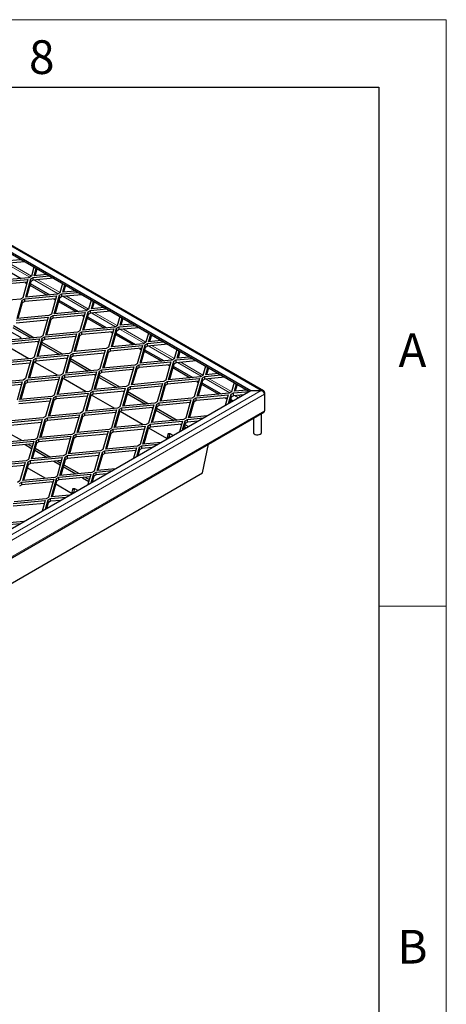
# Model space of a CAD drawing. Units: millimetres. Extents: x 15 to 2021, y 5 to 1440.
# Drawn here: x 1857 to 2015, y 1075 to 1440 of the extents above; entities that cross this region are included whole.
import ezdxf

# ---------------------------------------------------------------- set-up
doc = ezdxf.new("R2010")
doc.units = ezdxf.units.MM
doc.header["$LTSCALE"] = 10
doc.layers.get('0').update_dxf_attribs({"color": 1})
doc.layers.add('35573', color=7, linetype='Continuous')
doc.styles.add('SLDTEXTSTYLE2', font='TXT', dxfattribs={"width": 0.605})

# ---------------------------------------------------------------- blocks, each defined once
blk = doc.blocks.new('ISO_view')
at = {"color": 7, "linetype": 'Continuous', "lineweight": 30}
for p, q in [((59.354, 51.418), (86.497, 35.749)), ((59.354, 51.295), (86.391, 35.687)), ((87.47, 35.72), (59.504, 51.865)), ((68.236, 45.372), (69.421, 45.484)), ((69.725, 45.308), (68.236, 45.168)), ((68.014, 44.908), (69.461, 44.073)), ((70.409, 44.913), (70.216, 44.229)), ((70.43, 44.271), (70.583, 44.813)), ((70.633, 44.784), (70.49, 44.277)), ((67.599, 43.78), (69.966, 44.003)), ((70.039, 44.127), (67.673, 43.904)), ((69.966, 44.003), (69.579, 42.637)), ((69.794, 42.679), (70.18, 44.045)), ((70.18, 43.841), (69.853, 42.685)), ((70.216, 44.229), (70.039, 44.127)), ((70.18, 44.045), (70.357, 44.147)), ((70.18, 43.841), (70.18, 44.045)), ((70.357, 43.943), (70.18, 43.841)), ((70.357, 44.147), (71.542, 44.259)), ((70.357, 43.943), (70.357, 44.147)), ((71.846, 44.084), (70.357, 43.943)), ((71.368, 44.36), (70.43, 44.271)), ((69.906, 43.793), (67.599, 43.576)), ((69.757, 43.779), (69.882, 43.707)), ((70.106, 43.578), (71.4, 42.831)), ((70.136, 43.683), (71.582, 42.848)), ((72.531, 43.689), (72.337, 43.005)), ((72.552, 43.047), (72.705, 43.588)), ((73.49, 43.135), (72.552, 43.047)), ((72.754, 43.56), (72.611, 43.052)), ((69.403, 42.535), (67.036, 42.312)), ((69.158, 41.087), (69.544, 42.453)), ((69.579, 42.637), (69.403, 42.535)), ((69.544, 42.453), (69.721, 42.555)), ((69.544, 42.249), (69.544, 42.453)), ((69.721, 42.555), (72.087, 42.779)), ((72.028, 42.569), (69.721, 42.351)), ((69.721, 42.351), (69.721, 42.555)), ((72.16, 42.902), (69.794, 42.679)), ((72.087, 42.779), (71.701, 41.413)), ((71.878, 42.555), (72.003, 42.483)), ((71.915, 41.455), (72.302, 42.821)), ((72.302, 42.617), (71.975, 41.46)), ((72.337, 43.005), (72.16, 42.902)), ((72.257, 42.459), (73.704, 41.623)), ((72.302, 42.821), (72.478, 42.923)), ((72.302, 42.617), (72.302, 42.821)), ((72.478, 42.719), (72.302, 42.617)), ((72.478, 42.923), (73.664, 43.035)), ((72.478, 42.719), (72.478, 42.923)), ((73.968, 42.859), (72.478, 42.719)), ((74.652, 42.464), (74.458, 41.78)), ((69.544, 42.249), (69.217, 41.093)), ((69.721, 42.351), (69.544, 42.249)), ((74.282, 41.678), (71.915, 41.455)), ((72.227, 42.353), (73.521, 41.606)), ((74.458, 41.78), (74.282, 41.678)), ((74.423, 41.596), (74.6, 41.698)), ((74.6, 41.698), (75.785, 41.81)), ((74.6, 41.494), (74.6, 41.698)), ((74.673, 41.822), (74.826, 42.364)), ((75.611, 41.911), (74.673, 41.822)), ((74.876, 42.335), (74.732, 41.828)), ((69.084, 40.963), (71.451, 41.187)), ((71.391, 40.977), (69.084, 40.759)), ((71.524, 41.31), (69.158, 41.087)), ((71.451, 41.187), (71.064, 39.821)), ((71.279, 39.863), (71.665, 41.229)), ((71.665, 41.025), (71.338, 39.868)), ((71.701, 41.413), (71.524, 41.31)), ((71.665, 41.229), (71.842, 41.331)), ((71.665, 41.025), (71.665, 41.229)), ((71.842, 41.127), (71.665, 41.025)), ((71.842, 41.331), (74.208, 41.554)), ((74.149, 41.344), (71.842, 41.127)), ((71.842, 41.127), (71.842, 41.331)), ((74.208, 41.554), (73.822, 40.188)), ((74, 41.33), (74.125, 41.258)), ((74.037, 40.23), (74.423, 41.596)), ((74.423, 41.392), (74.096, 40.236)), ((74.348, 41.129), (75.643, 40.382)), ((74.378, 41.234), (75.825, 40.399)), ((74.423, 41.392), (74.423, 41.596)), ((74.6, 41.494), (74.423, 41.392)), ((76.089, 41.635), (74.6, 41.494)), ((76.773, 41.24), (76.58, 40.555)), ((76.794, 40.598), (76.947, 41.139)), ((76.997, 41.11), (76.854, 40.603)), ((68.843, 40.429), (70.188, 39.653)), ((68.883, 40.57), (70.432, 39.675)), ((73.822, 40.188), (73.645, 40.086)), ((73.963, 40.106), (76.33, 40.329)), ((76.403, 40.453), (74.037, 40.23)), ((76.33, 40.329), (75.943, 38.963)), ((76.158, 39.006), (76.544, 40.372)), ((76.58, 40.555), (76.403, 40.453)), ((76.544, 40.372), (76.721, 40.474)), ((76.544, 40.167), (76.544, 40.372)), ((76.721, 40.27), (76.544, 40.167)), ((76.721, 40.474), (77.906, 40.585)), ((76.721, 40.27), (76.721, 40.474)), ((78.21, 40.41), (76.721, 40.27)), ((77.732, 40.686), (76.794, 40.598)), ((68.448, 39.371), (70.814, 39.595)), ((70.887, 39.718), (68.521, 39.495)), ((68.744, 40.078), (69.349, 39.729)), ((70.814, 39.595), (70.428, 38.229)), ((70.642, 38.271), (71.029, 39.637)), ((71.064, 39.821), (70.887, 39.718)), ((71.029, 39.637), (71.206, 39.739)), ((71.029, 39.433), (71.029, 39.637)), ((71.206, 39.535), (71.029, 39.433)), ((71.206, 39.739), (73.572, 39.962)), ((73.513, 39.752), (71.206, 39.535)), ((71.206, 39.535), (71.206, 39.739)), ((73.645, 40.086), (71.279, 39.863)), ((73.572, 39.962), (73.186, 38.596)), ((73.4, 38.638), (73.787, 40.004)), ((73.787, 39.8), (73.459, 38.644)), ((73.787, 40.004), (73.963, 40.106)), ((73.787, 39.8), (73.787, 40.004)), ((73.963, 39.902), (73.787, 39.8)), ((76.27, 40.12), (73.963, 39.902)), ((73.963, 39.902), (73.963, 40.106)), ((76.121, 40.106), (76.246, 40.033)), ((76.544, 40.167), (76.217, 39.011)), ((76.47, 39.904), (77.764, 39.157)), ((76.5, 40.009), (77.946, 39.174)), ((78.895, 40.015), (78.701, 39.331)), ((78.916, 39.373), (79.069, 39.914)), ((79.853, 39.461), (78.916, 39.373)), ((79.118, 39.886), (78.975, 39.379)), ((70.038, 38.106), (68.324, 39.096)), ((70.755, 39.385), (68.448, 39.167)), ((70.667, 39.377), (70.741, 39.334)), ((71.029, 39.433), (70.702, 38.276)), ((70.964, 39.205), (72.31, 38.428)), ((71.004, 39.345), (72.553, 38.451)), ((73.327, 38.514), (75.693, 38.737)), ((75.766, 38.861), (73.4, 38.638)), ((75.693, 38.737), (75.307, 37.371)), ((75.521, 37.414), (75.908, 38.78)), ((75.943, 38.963), (75.766, 38.861)), ((75.908, 38.78), (76.085, 38.882)), ((75.908, 38.575), (75.908, 38.78)), ((76.085, 38.882), (78.451, 39.105)), ((78.392, 38.895), (76.085, 38.678)), ((76.085, 38.678), (76.085, 38.882)), ((78.524, 39.229), (76.158, 39.006)), ((78.451, 39.105), (78.065, 37.739)), ((78.242, 38.881), (78.367, 38.809)), ((78.279, 37.781), (78.666, 39.147)), ((78.666, 38.943), (78.339, 37.787)), ((78.701, 39.331), (78.524, 39.229)), ((78.621, 38.785), (80.068, 37.95)), ((78.666, 39.147), (78.842, 39.249)), ((78.666, 38.943), (78.666, 39.147)), ((78.842, 39.045), (78.666, 38.943)), ((78.842, 39.249), (80.028, 39.361)), ((78.842, 39.045), (78.842, 39.249)), ((80.332, 39.185), (78.842, 39.045)), ((81.016, 38.79), (80.822, 38.106)), ((67.812, 37.779), (70.178, 38.003)), ((70.251, 38.126), (67.885, 37.903)), ((70.178, 38.003), (69.791, 36.637)), ((70.006, 36.679), (70.392, 38.045)), ((70.428, 38.229), (70.251, 38.126)), ((70.392, 38.045), (70.569, 38.147)), ((70.392, 37.841), (70.392, 38.045)), ((70.569, 38.147), (72.936, 38.37)), ((72.876, 38.16), (70.569, 37.943)), ((70.569, 37.943), (70.569, 38.147)), ((73.009, 38.494), (70.642, 38.271)), ((72.936, 38.37), (72.549, 37.004)), ((72.764, 37.046), (73.15, 38.412)), ((72.788, 38.152), (72.862, 38.109)), ((73.15, 38.208), (72.823, 37.052)), ((73.186, 38.596), (73.009, 38.494)), ((73.125, 38.12), (74.674, 37.226)), ((73.15, 38.412), (73.327, 38.514)), ((73.15, 38.208), (73.15, 38.412)), ((73.327, 38.31), (73.15, 38.208)), ((75.634, 38.528), (73.327, 38.31)), ((73.327, 38.31), (73.327, 38.514)), ((75.908, 38.575), (75.581, 37.419)), ((76.085, 38.678), (75.908, 38.575)), ((80.646, 38.004), (78.279, 37.781)), ((78.591, 38.679), (79.885, 37.932)), ((80.822, 38.106), (80.646, 38.004)), ((80.787, 37.922), (80.964, 38.024)), ((80.964, 38.024), (82.149, 38.136)), ((80.964, 37.82), (80.964, 38.024)), ((81.037, 38.148), (81.19, 38.69)), ((81.975, 38.237), (81.037, 38.148)), ((81.24, 38.661), (81.096, 38.154)), ((70.119, 37.793), (67.812, 37.575)), ((70.392, 37.841), (70.065, 36.684)), ((70.569, 37.943), (70.392, 37.841)), ((72.159, 36.882), (70.445, 37.871)), ((75.13, 37.269), (72.764, 37.046)), ((73.086, 37.98), (74.431, 37.203)), ((75.307, 37.371), (75.13, 37.269)), ((75.272, 37.188), (75.448, 37.29)), ((75.448, 37.29), (77.815, 37.513)), ((77.755, 37.303), (75.448, 37.086)), ((75.448, 37.086), (75.448, 37.29)), ((77.888, 37.637), (75.521, 37.414)), ((77.815, 37.513), (77.428, 36.147)), ((77.643, 36.189), (78.029, 37.555)), ((78.029, 37.351), (77.702, 36.195)), ((78.065, 37.739), (77.888, 37.637)), ((78.029, 37.555), (78.206, 37.657)), ((78.029, 37.351), (78.029, 37.555)), ((78.206, 37.453), (78.029, 37.351)), ((78.206, 37.657), (80.572, 37.88)), ((80.513, 37.67), (78.206, 37.453)), ((78.206, 37.453), (78.206, 37.657)), ((80.572, 37.88), (80.186, 36.514)), ((80.364, 37.656), (80.489, 37.584)), ((80.401, 36.556), (80.787, 37.922)), ((80.787, 37.718), (80.46, 36.562)), ((80.712, 37.455), (82.007, 36.708)), ((80.742, 37.56), (82.189, 36.725)), ((80.787, 37.718), (80.787, 37.922)), ((80.964, 37.82), (80.787, 37.718)), ((82.453, 37.961), (80.964, 37.82)), ((83.137, 37.566), (82.944, 36.881)), ((83.158, 36.924), (83.311, 37.465)), ((83.361, 37.436), (83.218, 36.929)), ((69.615, 36.534), (67.248, 36.311)), ((69.791, 36.637), (69.615, 36.534)), ((69.756, 36.453), (69.933, 36.555)), ((69.933, 36.555), (72.299, 36.778)), ((72.24, 36.568), (69.933, 36.351)), ((69.933, 36.351), (69.933, 36.555)), ((72.372, 36.902), (70.006, 36.679)), ((72.299, 36.778), (71.913, 35.412)), ((72.127, 35.454), (72.514, 36.82)), ((72.514, 36.616), (72.187, 35.46)), ((72.549, 37.004), (72.372, 36.902)), ((72.514, 36.82), (72.691, 36.922)), ((72.514, 36.616), (72.514, 36.82)), ((72.691, 36.718), (72.514, 36.616)), ((74.281, 35.657), (72.567, 36.647)), ((72.691, 36.922), (75.057, 37.145)), ((74.998, 36.936), (72.691, 36.718)), ((72.691, 36.718), (72.691, 36.922)), ((75.057, 37.145), (74.67, 35.779)), ((74.885, 35.822), (75.272, 37.188)), ((74.909, 36.927), (74.983, 36.885)), ((75.272, 36.983), (74.944, 35.827)), ((75.207, 36.755), (76.552, 35.979)), ((75.247, 36.896), (76.795, 36.002)), ((75.272, 36.983), (75.272, 37.188)), ((75.448, 37.086), (75.272, 36.983)), ((80.327, 36.432), (82.694, 36.656)), ((82.767, 36.779), (80.401, 36.556)), ((82.694, 36.656), (82.307, 35.289)), ((82.522, 35.332), (82.908, 36.698)), ((82.944, 36.881), (82.767, 36.779)), ((82.908, 36.698), (83.085, 36.8)), ((82.908, 36.494), (82.908, 36.698)), ((83.085, 36.596), (82.908, 36.494)), ((83.085, 36.8), (84.27, 36.912)), ((83.085, 36.596), (83.085, 36.8)), ((84.574, 36.736), (83.085, 36.596)), ((84.096, 37.012), (83.158, 36.924)), ((67.175, 36.188), (69.541, 36.411)), ((69.482, 36.201), (67.175, 35.983)), ((69.541, 36.411), (69.155, 35.045)), ((69.37, 35.087), (69.756, 36.453)), ((69.756, 36.249), (69.429, 35.092)), ((69.756, 36.249), (69.756, 36.453)), ((69.933, 36.351), (69.756, 36.249)), ((74.812, 35.698), (77.178, 35.921)), ((77.251, 36.045), (74.885, 35.822)), ((77.178, 35.921), (76.792, 34.555)), ((77.006, 34.597), (77.393, 35.963)), ((77.428, 36.147), (77.251, 36.045)), ((77.393, 35.963), (77.57, 36.065)), ((77.393, 35.759), (77.393, 35.963)), ((77.57, 35.861), (77.393, 35.759)), ((77.57, 36.065), (79.936, 36.288)), ((79.877, 36.078), (77.57, 35.861)), ((77.57, 35.861), (77.57, 36.065)), ((80.009, 36.412), (77.643, 36.189)), ((79.936, 36.288), (79.55, 34.922)), ((79.764, 34.964), (80.151, 36.33)), ((80.151, 36.126), (79.823, 34.97)), ((80.186, 36.514), (80.009, 36.412)), ((80.151, 36.33), (80.327, 36.432)), ((80.151, 36.126), (80.151, 36.33)), ((80.327, 36.228), (80.151, 36.126)), ((82.634, 36.446), (80.327, 36.228)), ((80.327, 36.228), (80.327, 36.432)), ((82.485, 36.432), (82.61, 36.359)), ((82.908, 36.494), (82.581, 35.337)), ((82.834, 36.23), (84.128, 35.483)), ((82.864, 36.336), (84.31, 35.5)), ((85.259, 36.341), (85.065, 35.657)), ((85.28, 35.699), (85.433, 36.241)), ((85.482, 36.212), (85.339, 35.705)), ((14.089, -6.051), (86.497, 35.749)), ((69.296, 34.963), (71.663, 35.186)), ((71.736, 35.31), (69.37, 35.087)), ((71.663, 35.186), (71.276, 33.82)), ((71.491, 33.862), (71.877, 35.228)), ((71.913, 35.412), (71.736, 35.31)), ((71.877, 35.228), (72.054, 35.33)), ((71.877, 35.024), (71.877, 35.228)), ((72.054, 35.126), (71.877, 35.024)), ((72.054, 35.33), (74.421, 35.553)), ((74.361, 35.344), (72.054, 35.126)), ((72.054, 35.126), (72.054, 35.33)), ((74.494, 35.677), (72.127, 35.454)), ((74.421, 35.553), (74.034, 34.187)), ((74.249, 34.23), (74.635, 35.596)), ((74.635, 35.391), (74.308, 34.235)), ((74.67, 35.779), (74.494, 35.677)), ((74.635, 35.596), (74.812, 35.698)), ((74.635, 35.391), (74.635, 35.596)), ((74.812, 35.494), (74.635, 35.391)), ((76.402, 34.433), (74.688, 35.422)), ((77.119, 35.711), (74.812, 35.494)), ((74.812, 35.494), (74.812, 35.698)), ((77.031, 35.703), (77.104, 35.66)), ((77.393, 35.759), (77.066, 34.603)), ((77.328, 35.531), (78.674, 34.754)), ((77.368, 35.671), (78.917, 34.777)), ((82.13, 35.187), (79.764, 34.964)), ((81.885, 33.74), (82.272, 35.106)), ((82.307, 35.289), (82.13, 35.187)), ((82.272, 35.106), (82.449, 35.208)), ((82.272, 34.902), (82.272, 35.106)), ((82.449, 35.208), (84.815, 35.431)), ((84.756, 35.221), (82.449, 35.004)), ((82.449, 35.004), (82.449, 35.208)), ((84.888, 35.555), (82.522, 35.332)), ((84.815, 35.431), (84.594, 34.65)), ((84.606, 35.207), (84.731, 35.135)), ((84.836, 34.79), (85.03, 35.473)), ((85.065, 35.657), (84.888, 35.555)), ((85.03, 35.269), (84.905, 34.83)), ((84.985, 35.111), (85.188, 34.993)), ((85.03, 35.473), (85.206, 35.575)), ((85.03, 35.269), (85.03, 35.473)), ((85.206, 35.371), (85.03, 35.269)), ((85.206, 35.575), (86.389, 35.687)), ((85.206, 35.371), (85.206, 35.575)), ((85.967, 35.443), (85.206, 35.371)), ((86.217, 35.788), (85.28, 35.699)), ((86.497, 35.749), (87.275, 35.749)), ((87.416, 35.677), (87.416, 35.732)), ((87.522, 35.606), (87.522, 35.483)), ((87.522, 35.483), (87.522, 34.259)), ((71.603, 34.976), (69.296, 34.759)), ((71.877, 35.024), (71.55, 33.868)), ((76.615, 34.453), (74.249, 34.23)), ((76.37, 33.005), (76.756, 34.371)), ((76.792, 34.555), (76.615, 34.453)), ((76.756, 34.371), (76.933, 34.473)), ((76.756, 34.167), (76.756, 34.371)), ((76.933, 34.473), (79.3, 34.696)), ((79.24, 34.486), (76.933, 34.269)), ((76.933, 34.269), (76.933, 34.473)), ((79.373, 34.82), (77.006, 34.597)), ((79.3, 34.696), (78.913, 33.33)), ((79.128, 33.372), (79.514, 34.738)), ((79.152, 34.478), (79.226, 34.435)), ((79.514, 34.534), (79.187, 33.378)), ((79.55, 34.922), (79.373, 34.82)), ((79.489, 34.447), (81.038, 33.552)), ((79.514, 34.738), (79.691, 34.84)), ((79.514, 34.534), (79.514, 34.738)), ((79.691, 34.636), (79.514, 34.534)), ((79.691, 34.84), (82.057, 35.064)), ((81.998, 34.854), (79.691, 34.636)), ((79.691, 34.636), (79.691, 34.84)), ((82.057, 35.064), (81.671, 33.697)), ((82.272, 34.902), (81.945, 33.745)), ((82.449, 35.004), (82.272, 34.902)), ((84.955, 35.006), (85.082, 34.932)), ((14.143, -8.187), (87.47, 34.144)), ((71.1, 33.718), (68.733, 33.495)), ((70.855, 32.27), (71.241, 33.636)), ((71.276, 33.82), (71.1, 33.718)), ((71.241, 33.636), (71.418, 33.738)), ((71.241, 33.432), (71.241, 33.636)), ((71.418, 33.738), (73.784, 33.961)), ((73.725, 33.752), (71.418, 33.534)), ((71.418, 33.534), (71.418, 33.738)), ((73.857, 34.085), (71.491, 33.862)), ((73.784, 33.961), (73.398, 32.595)), ((73.612, 32.638), (73.999, 34.004)), ((73.999, 33.799), (73.672, 32.643)), ((74.034, 34.187), (73.857, 34.085)), ((73.999, 34.004), (74.176, 34.106)), ((73.999, 33.799), (73.999, 34.004)), ((74.176, 33.902), (73.999, 33.799)), ((74.176, 34.106), (76.542, 34.329)), ((76.483, 34.119), (74.176, 33.902)), ((74.176, 33.902), (74.176, 34.106)), ((76.542, 34.329), (76.155, 32.963)), ((76.756, 34.167), (76.429, 33.011)), ((76.933, 34.269), (76.756, 34.167)), ((78.523, 33.208), (76.809, 34.197)), ((79.45, 34.306), (80.795, 33.53)), ((81.671, 33.697), (81.494, 33.595)), ((81.635, 33.514), (81.812, 33.616)), ((81.812, 33.616), (82.995, 33.727)), ((81.812, 33.412), (81.812, 33.616)), ((83.238, 33.867), (81.885, 33.74)), ((86.692, 33.695), (86.692, 32.646)), ((87.292, 32.646), (87.292, 34.041)), ((68.66, 33.371), (71.026, 33.594)), ((70.967, 33.384), (68.66, 33.167)), ((71.026, 33.594), (70.64, 32.228)), ((71.241, 33.432), (70.914, 32.276)), ((71.418, 33.534), (71.241, 33.432)), ((76.155, 32.963), (75.979, 32.861)), ((76.12, 32.779), (76.297, 32.881)), ((76.297, 32.881), (78.663, 33.104)), ((78.604, 32.894), (76.297, 32.677)), ((76.297, 32.677), (76.297, 32.881)), ((78.736, 33.228), (76.37, 33.005)), ((78.663, 33.104), (78.277, 31.738)), ((78.491, 31.78), (78.878, 33.146)), ((78.878, 32.942), (78.551, 31.786)), ((78.913, 33.33), (78.736, 33.228)), ((78.878, 33.146), (79.055, 33.248)), ((78.878, 32.942), (78.878, 33.146)), ((79.055, 33.044), (78.878, 32.942)), ((80.267, 32.201), (78.931, 32.973)), ((79.055, 33.248), (81.421, 33.472)), ((81.362, 33.262), (79.055, 33.044)), ((79.055, 33.044), (79.055, 33.248)), ((81.494, 33.595), (79.128, 33.372)), ((81.421, 33.472), (81.2, 32.691)), ((81.273, 33.253), (81.347, 33.211)), ((81.442, 32.831), (81.635, 33.514)), ((81.635, 33.31), (81.511, 32.871)), ((81.571, 33.082), (81.724, 32.993)), ((81.611, 33.222), (81.865, 33.075)), ((81.635, 33.31), (81.635, 33.514)), ((81.812, 33.412), (81.635, 33.31)), ((82.573, 33.483), (81.812, 33.412)), ((68.379, 32.696), (69.521, 32.037)), ((70.64, 32.228), (70.463, 32.126)), ((70.605, 32.044), (70.781, 32.146)), ((70.781, 32.146), (73.148, 32.369)), ((73.088, 32.16), (70.781, 31.942)), ((70.781, 31.942), (70.781, 32.146)), ((73.221, 32.493), (70.855, 32.27)), ((73.148, 32.369), (72.761, 31.003)), ((72.976, 31.046), (73.362, 32.412)), ((73.362, 32.207), (73.035, 31.051)), ((73.398, 32.595), (73.221, 32.493)), ((73.362, 32.412), (73.539, 32.514)), ((73.362, 32.207), (73.362, 32.412)), ((73.539, 32.31), (73.362, 32.207)), ((73.539, 32.514), (75.905, 32.737)), ((75.846, 32.527), (73.539, 32.31)), ((73.539, 32.31), (73.539, 32.514)), ((75.979, 32.861), (73.612, 32.638)), ((75.905, 32.737), (75.519, 31.371)), ((75.734, 31.413), (76.12, 32.779)), ((76.12, 32.575), (75.793, 31.419)), ((76.12, 32.575), (76.12, 32.779)), ((76.297, 32.677), (76.12, 32.575)), ((80.345, 32.495), (80.267, 32.201)), ((80.408, 32.283), (80.267, 32.201)), ((80.483, 32.563), (80.408, 32.283)), ((80.734, 32.422), (80.516, 32.547)), ((68.024, 31.779), (70.39, 32.002)), ((70.331, 31.792), (68.024, 31.575)), ((70.463, 32.126), (68.097, 31.903)), ((69.756, 31.738), (70.237, 31.461)), ((69.999, 31.761), (70.277, 31.601)), ((70.39, 32.002), (70.004, 30.636)), ((70.218, 30.678), (70.605, 32.044)), ((70.605, 31.84), (70.278, 30.684)), ((70.5, 31.472), (71.642, 30.812)), ((70.605, 31.84), (70.605, 32.044)), ((70.781, 31.942), (70.605, 31.84)), ((75.66, 31.289), (78.027, 31.512)), ((78.1, 31.636), (75.734, 31.413)), ((78.027, 31.512), (77.806, 30.732)), ((78.048, 30.871), (78.241, 31.554)), ((78.277, 31.738), (78.1, 31.636)), ((78.241, 31.554), (78.418, 31.656)), ((78.241, 31.35), (78.241, 31.554)), ((78.418, 31.452), (78.241, 31.35)), ((78.418, 31.656), (79.601, 31.768)), ((78.418, 31.452), (78.418, 31.656)), ((79.179, 31.524), (78.418, 31.452)), ((79.843, 31.908), (78.491, 31.78)), ((82.926, 29.645), (83.361, 31.772)), ((70.145, 30.554), (72.511, 30.777)), ((72.585, 30.901), (70.218, 30.678)), ((70.461, 31.331), (71.399, 30.79)), ((72.511, 30.777), (72.125, 29.411)), ((72.339, 29.454), (72.726, 30.82)), ((72.761, 31.003), (72.585, 30.901)), ((72.726, 30.82), (72.903, 30.922)), ((72.726, 30.615), (72.726, 30.82)), ((72.903, 30.718), (72.726, 30.615)), ((72.903, 30.922), (75.269, 31.145)), ((75.21, 30.935), (72.903, 30.718)), ((72.903, 30.718), (72.903, 30.922)), ((75.342, 31.269), (72.976, 31.046)), ((75.269, 31.145), (74.883, 29.779)), ((75.097, 29.821), (75.484, 31.187)), ((75.484, 30.983), (75.157, 29.827)), ((75.519, 31.371), (75.342, 31.269)), ((75.484, 31.187), (75.66, 31.289)), ((75.484, 30.983), (75.484, 31.187)), ((75.66, 31.085), (75.484, 30.983)), ((77.967, 31.302), (75.66, 31.085)), ((75.66, 31.085), (75.66, 31.289)), ((78.241, 31.35), (78.117, 30.911)), ((67.387, 30.187), (69.754, 30.41)), ((69.694, 30.2), (67.387, 29.983)), ((69.827, 30.534), (67.46, 30.311)), ((69.754, 30.41), (69.367, 29.044)), ((69.582, 29.086), (69.968, 30.452)), ((69.68, 30.149), (69.605, 30.192)), ((69.968, 30.248), (69.641, 29.092)), ((70.004, 30.636), (69.827, 30.534)), ((71.249, 29.243), (69.904, 30.02)), ((69.968, 30.452), (70.145, 30.554)), ((69.968, 30.248), (69.968, 30.452)), ((70.145, 30.35), (69.968, 30.248)), ((72.452, 30.568), (70.145, 30.35)), ((70.145, 30.35), (70.145, 30.554)), ((71.877, 30.513), (72.358, 30.236)), ((72.12, 30.536), (72.398, 30.376)), ((72.726, 30.615), (72.399, 29.459)), ((72.582, 30.107), (73.52, 29.565)), ((72.622, 30.247), (73.764, 29.588)), ((17.872, -7.909), (82.926, 29.645)), ((71.948, 29.309), (69.582, 29.086)), ((71.703, 27.862), (72.09, 29.228)), ((72.125, 29.411), (71.948, 29.309)), ((72.09, 29.228), (72.266, 29.33)), ((72.09, 29.023), (72.09, 29.228)), ((72.266, 29.33), (74.633, 29.553)), ((74.573, 29.343), (72.266, 29.126)), ((72.266, 29.126), (72.266, 29.33)), ((74.706, 29.677), (72.339, 29.454)), ((73.999, 29.289), (74.479, 29.011)), ((74.242, 29.312), (74.519, 29.152)), ((74.633, 29.553), (74.412, 28.772)), ((74.654, 28.912), (74.847, 29.595)), ((74.883, 29.779), (74.706, 29.677)), ((74.847, 29.391), (74.723, 28.952)), ((74.847, 29.595), (75.024, 29.697)), ((74.847, 29.391), (74.847, 29.595)), ((75.024, 29.493), (74.847, 29.391)), ((75.024, 29.697), (76.207, 29.809)), ((75.024, 29.493), (75.024, 29.697)), ((75.785, 29.565), (75.024, 29.493)), ((76.449, 29.948), (75.097, 29.821)), ((69.367, 29.044), (69.19, 28.942)), ((69.332, 28.86), (69.509, 28.962)), ((69.509, 28.758), (69.332, 28.656)), ((69.509, 28.962), (71.875, 29.185)), ((71.816, 28.976), (69.509, 28.758)), ((69.509, 28.758), (69.509, 28.962)), ((71.875, 29.185), (71.488, 27.819)), ((71.801, 28.924), (71.727, 28.967)), ((72.09, 29.023), (71.762, 27.867)), ((73.196, 28.119), (72.025, 28.795)), ((72.266, 29.126), (72.09, 29.023)), ((74.743, 29.022), (74.794, 28.993)), ((71.488, 27.819), (71.312, 27.717)), ((71.63, 27.738), (72.813, 27.849)), ((73.055, 27.989), (71.703, 27.862)), ((73.274, 28.413), (73.196, 28.119)), ((73.337, 28.201), (73.196, 28.119)), ((73.412, 28.481), (73.337, 28.201)), ((73.663, 28.34), (73.445, 28.465)), ((68.872, 27.37), (71.239, 27.593)), ((71.179, 27.384), (68.872, 27.166)), ((71.312, 27.717), (68.945, 27.494)), ((71.239, 27.593), (71.018, 26.813)), ((71.26, 26.953), (71.453, 27.636)), ((71.453, 27.431), (71.329, 26.992)), ((71.453, 27.636), (71.63, 27.738)), ((71.453, 27.431), (71.453, 27.636)), ((71.63, 27.534), (71.453, 27.431)), ((71.63, 27.534), (71.63, 27.738)), ((72.39, 27.605), (71.63, 27.534)), ((68.236, 25.778), (69.419, 25.89)), ((69.661, 26.03), (68.309, 25.902))]:
    blk.add_line(p, q, dxfattribs=at)
at = {"color": 8, "linetype": 'Continuous', "lineweight": 0}
for p, q in [((59.379, 51.852), (87.275, 35.749)), ((68.327, 45.177), (70.092, 44.158)), ((70.221, 44.246), (68.57, 45.199)), ((70.448, 43.952), (72.213, 42.933)), ((72.342, 43.022), (70.691, 43.975)), ((72.569, 42.727), (74.334, 41.708)), ((74.463, 41.797), (72.812, 42.75)), ((74.691, 41.503), (76.456, 40.484)), ((76.585, 40.573), (74.934, 41.526)), ((76.812, 40.278), (78.577, 39.259)), ((78.706, 39.348), (77.055, 40.301)), ((78.933, 39.053), (80.698, 38.035)), ((80.827, 38.123), (79.176, 39.076)), ((81.055, 37.829), (82.82, 36.81)), ((82.949, 36.899), (81.298, 37.852)), ((83.176, 36.604), (84.941, 35.585)), ((85.07, 35.674), (83.419, 36.627)), ((14.089, -6.5), (87.275, 35.749)), ((14.195, -6.847), (87.522, 35.483)), ((85.297, 35.38), (85.577, 35.218)), ((85.719, 35.3), (85.54, 35.403)), ((87.492, 35.588), (87.522, 35.606)), ((14.195, -8.072), (87.522, 34.259)), ((80.47, 32.567), (80.345, 32.495)), ((73.399, 28.485), (73.274, 28.413))]:
    blk.add_line(p, q, dxfattribs=at)
at = {"color": 7, "linetype": 'Continuous', "lineweight": 30, "flags": 128}
for points in [[(80.345, 32.495), (80.355, 32.52), (80.369, 32.542), (80.387, 32.557), (80.408, 32.567), (80.433, 32.571), (80.459, 32.569), (80.487, 32.561), (80.516, 32.547)], [(86.692, 32.646), (86.702, 32.601), (86.746, 32.547), (86.82, 32.504), (86.914, 32.479), (87.018, 32.473), (87.119, 32.489), (87.204, 32.523)], [(73.274, 28.413), (73.284, 28.438), (73.298, 28.459), (73.316, 28.475), (73.337, 28.485), (73.362, 28.489), (73.388, 28.487), (73.416, 28.479), (73.445, 28.465)]]:
    blk.add_lwpolyline(points, dxfattribs=at)
at = {"color": 7, "linetype": 'Continuous', "lineweight": 30}
for centre, radius, start, end in [((69.145, 39.409), 0.379, 27.74535, 57.35453), ((87.417, 35.625), 0.107, 349.63451, 90.60811), ((87.399, 34.246), 0.124, 305.30555, 6.00663), ((87.149, 32.655), 0.143, 292.47641, 356.20345)]:
    blk.add_arc(centre, radius, start, end, dxfattribs=at)
for major_axis, ratio, start_param, end_param in [((0.227, -0.138), 0.717306, 0.409977, 1.980773), ((0.354, 0), 0.577382, 1.159279, 1.570796)]:
    blk.add_ellipse((87.275, 35.545), major_axis=major_axis, ratio=ratio, start_param=start_param, end_param=end_param, dxfattribs=at)

msp = doc.modelspace()

# ---------------------------------------------------------------- linework, layer by layer
at = {"linetype": 'Continuous', "lineweight": 0}
for p, q in [((15, 1440), (2015, 1440)), ((2015, 1440), (2015, 5)), ((2015, 1222.5), (1990, 1222.5))]:
    msp.add_line(p, q, dxfattribs=at)
at = {"linetype": 'Continuous', "lineweight": 30}
for p, q in [((40, 1415), (1990, 1415)), ((1990, 1415), (1990, 30))]:
    msp.add_line(p, q, dxfattribs=at)

# ---------------------------------------------------------------- block references
at = {"layer": '35573', "xscale": 5, "yscale": 5, "zscale": 5}
msp.add_blockref('ISO_view', (1509.98, 1123.664), dxfattribs=at)

# ---------------------------------------------------------------- texts
at = {"linetype": 'Continuous', "lineweight": 0, "char_height": 12.5, "attachment_point": 2, "style": 'SLDTEXTSTYLE2'}
for s, insert in [('8', (1864.913, 1432.363)), ('A', (2002.435, 1323.613)), ('B', (2002.435, 1102.363))]:
    msp.add_mtext(s, dxfattribs=dict(at, insert=insert))

doc.saveas('drawing.dxf')
